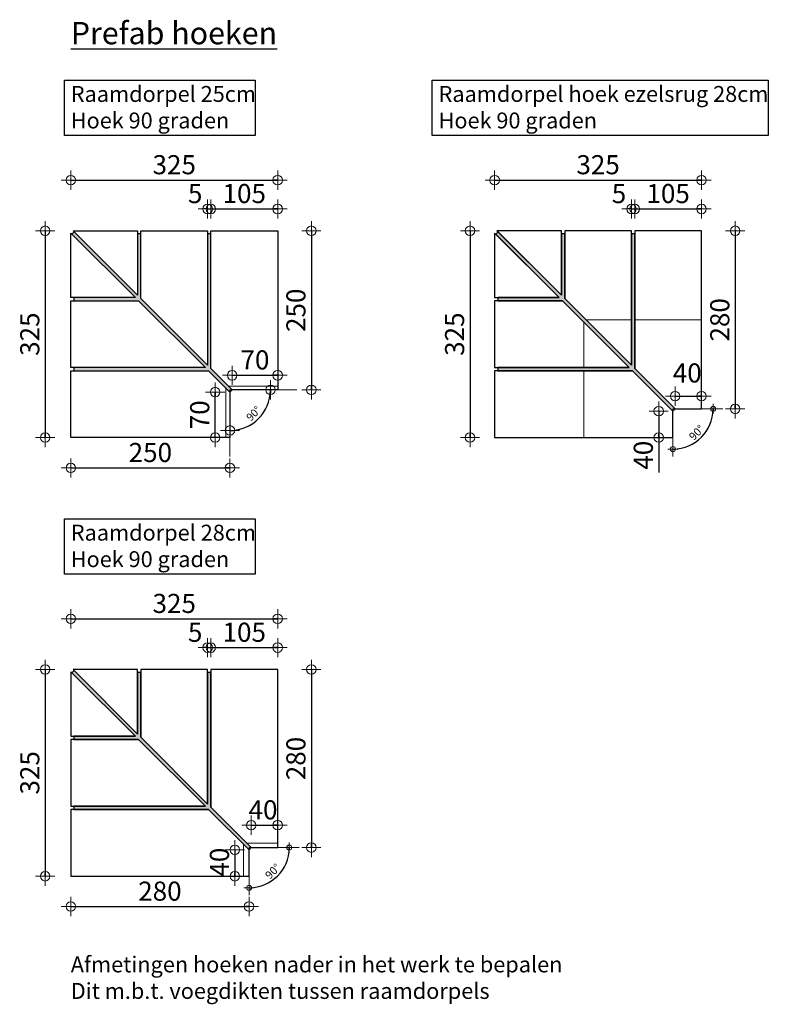
# Model space of a CAD drawing. Units: millimetres. Extents: x -2399 to 25184, y -11185 to 6595.
# Drawn here: x 4247 to 5422, y -10475 to -8927 of the extents above; entities that cross this region are included whole.
import ezdxf

# ---------------------------------------------------------------- set-up
doc = ezdxf.new("R2010")
doc.units = ezdxf.units.MM
doc.header["$LTSCALE"] = 10
doc.layers.add('0.13 mm', color=7, linetype='Continuous', lineweight=13)
for name, color, linetype in [('Algemene tekenlagen', 7, 'Continuous'), ('Raamdorpel', 2, 'Continuous'), ('Tekst', 1, 'Continuous'), ('Voegen', 8, 'Continuous')]:
    doc.layers.add(name, color=color, linetype=linetype)
doc.styles.add('MM10', font='arial.ttf', dxfattribs={"height": 30})
doc.styles.add('MM5', font='arial.ttf', dxfattribs={"height": 12.5})
doc.dimstyles.new('MM10', dxfattribs={"dimtxt": 30, "dimasz": 0.75, "dimexe": 1.25, "dimexo": 0.625, "dimgap": 5, "dimtad": 1, "dimdec": 0, "dimtxsty": 'MM10', "dimblk": 'Maatlijn', "dimcen": 2.5, "dimse1": 1, "dimse2": 1, "dimclrd": 7, "dimclre": 7, "dimclrt": 7, "dimadec": 0, "dimazin": 0, "dimtfac": 1, "dimtdec": 0, "dimtmove": 0, "dimatfit": 3, "dimldrblk": 'DOT', "dimfxl": 0, "dimarcsym": 0})
doc.dimstyles.new('MM5', dxfattribs={"dimtxt": 12.5, "dimasz": 0.4, "dimexe": 1.25, "dimexo": 0.625, "dimgap": 2.5, "dimtad": 1, "dimdec": 0, "dimtxsty": 'MM5', "dimblk": 'Maatlijn', "dimcen": 2.5, "dimse1": 1, "dimse2": 1, "dimclrd": 7, "dimclre": 7, "dimclrt": 7, "dimadec": 0, "dimazin": 0, "dimtfac": 1, "dimtdec": 0, "dimtmove": 0, "dimatfit": 3, "dimldrblk": 'DOT', "dimfxl": 0, "dimarcsym": 0})

# ---------------------------------------------------------------- blocks, each defined once
blk = doc.blocks.new('Maatlijn')
at = {"color": 0}
blk.add_line((0, 0), (-8, 0), dxfattribs=at)
at = {"layer": '0.13 mm'}
for q in [(-20, 0), (0, 20), (0, -20), (20, 0)]:
    blk.add_line((0, 0), q, dxfattribs=at)
blk.add_circle((0, 0), 10, dxfattribs=at)
blk = doc.blocks.new('*D595')
at = {"layer": 'Defpoints', "color": 0, "transparency": 16777216}
for p in [(4651.8, -9179.5), (4326.8, -9313.3), (4651.8, -9303)]:
    blk.add_point(p, dxfattribs=at)
at = {"layer": 'Raamdorpel', "color": 7, "lineweight": -2, "transparency": 16777216}
blk.add_line((4327.5, -9179.5), (4651, -9179.5), dxfattribs=at)
at = {"layer": 'Raamdorpel', "color": 7, "lineweight": -2, "transparency": 16777216, "xscale": 0.75, "yscale": 0.75, "zscale": 0.75, "rotation": 180}
blk.add_blockref('Maatlijn', (4326.8, -9179.5), dxfattribs=at)
at = {"layer": 'Raamdorpel', "color": 7, "lineweight": -2, "transparency": 16777216, "xscale": 0.75, "yscale": 0.75, "zscale": 0.75}
blk.add_blockref('Maatlijn', (4651.8, -9179.5), dxfattribs=at)
at = {"layer": 'Raamdorpel', "color": 7, "transparency": 16777216, "insert": (4489.3, -9159.1), "char_height": 30, "attachment_point": 5, "style": 'MM10'}
blk.add_mtext('325', dxfattribs=at)
blk = doc.blocks.new('_Dot')
at = {"color": 0, "linetype": 'ByBlock', "lineweight": -2}
blk.add_line((-0.5, 0), (-1, 0), dxfattribs=at)
at = {"color": 0, "linetype": 'ByBlock', "const_width": 0.5}
blk.add_lwpolyline([(-0.25, 0, 1), (0.25, 0, 1)], format="xyb", close=True, dxfattribs=at)
blk = doc.blocks.new('*D596')
at = {"layer": 'Defpoints', "color": 0, "transparency": 16777216}
for p in [(4546.8, -9224.8), (4541.8, -9239.9), (4546.8, -9239.9)]:
    blk.add_point(p, dxfattribs=at)
at = {"layer": 'Raamdorpel', "color": 7, "lineweight": -2, "transparency": 16777216}
for p, q in [((4541, -9224.8), (4540.3, -9224.8)), ((4541.8, -9224.8), (4546.8, -9224.8)), ((4547.5, -9224.8), (4548.3, -9224.8))]:
    blk.add_line(p, q, dxfattribs=at)
at = {"layer": 'Raamdorpel', "color": 7, "lineweight": -2, "transparency": 16777216, "xscale": 0.75, "yscale": 0.75, "zscale": 0.75}
blk.add_blockref('Maatlijn', (4541.8, -9224.8), dxfattribs=at)
at = {"layer": 'Raamdorpel', "color": 7, "lineweight": -2, "transparency": 16777216, "xscale": 0.75, "yscale": 0.75, "zscale": 0.75, "rotation": 180}
blk.add_blockref('Maatlijn', (4546.8, -9224.8), dxfattribs=at)
at = {"layer": 'Raamdorpel', "color": 7, "transparency": 16777216, "insert": (4522.2, -9204.5), "char_height": 30, "attachment_point": 5, "style": 'MM10'}
blk.add_mtext('5', dxfattribs=at)
blk = doc.blocks.new('*D597')
at = {"layer": 'Defpoints', "color": 0, "transparency": 16777216}
for p in [(4651.8, -9224.8), (4546.8, -9239.9), (4651.8, -9239.9)]:
    blk.add_point(p, dxfattribs=at)
at = {"layer": 'Raamdorpel', "color": 7, "lineweight": -2, "transparency": 16777216}
blk.add_line((4547.5, -9224.8), (4651, -9224.8), dxfattribs=at)
at = {"layer": 'Raamdorpel', "color": 7, "lineweight": -2, "transparency": 16777216, "xscale": 0.75, "yscale": 0.75, "zscale": 0.75, "rotation": 180}
blk.add_blockref('Maatlijn', (4546.8, -9224.8), dxfattribs=at)
at = {"layer": 'Raamdorpel', "color": 7, "lineweight": -2, "transparency": 16777216, "xscale": 0.75, "yscale": 0.75, "zscale": 0.75}
blk.add_blockref('Maatlijn', (4651.8, -9224.8), dxfattribs=at)
at = {"layer": 'Raamdorpel', "color": 7, "transparency": 16777216, "insert": (4599.3, -9204.4), "char_height": 30, "attachment_point": 5, "style": 'MM10'}
blk.add_mtext('105', dxfattribs=at)
blk = doc.blocks.new('*D598')
at = {"layer": 'Defpoints', "color": 0, "transparency": 16777216}
for p in [(4599.3, -9259), (4672.8, -9509), (4704.7, -9509)]:
    blk.add_point(p, dxfattribs=at)
at = {"layer": 'Raamdorpel', "color": 7, "lineweight": -2, "transparency": 16777216}
blk.add_line((4704.7, -9259.8), (4704.7, -9508.3), dxfattribs=at)
at = {"layer": 'Raamdorpel', "color": 7, "lineweight": -2, "transparency": 16777216, "xscale": 0.75, "yscale": 0.75, "zscale": 0.75}
for p, rotation in [((4704.7, -9259), 90), ((4704.7, -9509), 270)]:
    blk.add_blockref('Maatlijn', p, dxfattribs=dict(at, rotation=rotation))
at = {"layer": 'Raamdorpel', "color": 7, "transparency": 16777216, "insert": (4684.3, -9384), "char_height": 30, "attachment_point": 5, "rotation": 90, "style": 'MM10'}
blk.add_mtext('250', dxfattribs=at)
blk = doc.blocks.new('*D599')
at = {"layer": 'Defpoints', "color": 0, "transparency": 16777216}
for p in [(4330.3, -9259), (4286.6, -9584), (4330.3, -9584)]:
    blk.add_point(p, dxfattribs=at)
at = {"layer": 'Raamdorpel', "color": 7, "lineweight": -2, "transparency": 16777216}
blk.add_line((4286.6, -9259.8), (4286.6, -9583.3), dxfattribs=at)
at = {"layer": 'Raamdorpel', "color": 7, "lineweight": -2, "transparency": 16777216, "xscale": 0.75, "yscale": 0.75, "zscale": 0.75}
for p, rotation in [((4286.6, -9259), 90), ((4286.6, -9584), 270)]:
    blk.add_blockref('Maatlijn', p, dxfattribs=dict(at, rotation=rotation))
at = {"layer": 'Raamdorpel', "color": 7, "transparency": 16777216, "insert": (4266.3, -9421.5), "char_height": 30, "attachment_point": 5, "rotation": 90, "style": 'MM10'}
blk.add_mtext('325', dxfattribs=at)
blk = doc.blocks.new('*D600')
at = {"layer": 'Defpoints', "color": 0, "transparency": 16777216}
for p in [(4580.3, -9464.9), (4651.8, -9464.9), (4651.8, -9486.2)]:
    blk.add_point(p, dxfattribs=at)
at = {"layer": 'Raamdorpel', "color": 7, "lineweight": -2, "transparency": 16777216}
blk.add_line((4581.1, -9486.2), (4651, -9486.2), dxfattribs=at)
at = {"layer": 'Raamdorpel', "color": 7, "lineweight": -2, "transparency": 16777216, "xscale": 0.75, "yscale": 0.75, "zscale": 0.75, "rotation": 180}
blk.add_blockref('Maatlijn', (4580.3, -9486.2), dxfattribs=at)
at = {"layer": 'Raamdorpel', "color": 7, "lineweight": -2, "transparency": 16777216, "xscale": 0.75, "yscale": 0.75, "zscale": 0.75}
blk.add_blockref('Maatlijn', (4651.8, -9486.2), dxfattribs=at)
at = {"layer": 'Raamdorpel', "color": 7, "transparency": 16777216, "insert": (4616.1, -9465.9), "char_height": 30, "attachment_point": 5, "style": 'MM10'}
blk.add_mtext('70', dxfattribs=at)
blk = doc.blocks.new('*D601')
at = {"layer": 'Defpoints', "color": 0, "transparency": 16777216}
for p in [(4553.6, -9512.6), (4576.8, -9512.6), (4576.8, -9584)]:
    blk.add_point(p, dxfattribs=at)
at = {"layer": 'Raamdorpel', "color": 7, "lineweight": -2, "transparency": 16777216}
blk.add_line((4553.6, -9583.3), (4553.6, -9513.3), dxfattribs=at)
at = {"layer": 'Raamdorpel', "color": 7, "lineweight": -2, "transparency": 16777216, "xscale": 0.75, "yscale": 0.75, "zscale": 0.75}
for p, rotation in [((4553.6, -9512.6), 90), ((4553.6, -9584), 270)]:
    blk.add_blockref('Maatlijn', p, dxfattribs=dict(at, rotation=rotation))
at = {"layer": 'Raamdorpel', "color": 7, "transparency": 16777216, "insert": (4533.2, -9548.3), "char_height": 30, "attachment_point": 5, "rotation": 90, "style": 'MM10'}
blk.add_mtext('70', dxfattribs=at)
blk = doc.blocks.new('*D602')
at = {"layer": 'Defpoints', "color": 0, "transparency": 16777216}
for p in [(4326.8, -9599.8), (4576.8, -9599.8), (4576.8, -9631.7)]:
    blk.add_point(p, dxfattribs=at)
at = {"layer": 'Raamdorpel', "color": 7, "lineweight": -2, "transparency": 16777216}
blk.add_line((4327.5, -9631.7), (4576, -9631.7), dxfattribs=at)
at = {"layer": 'Raamdorpel', "color": 7, "lineweight": -2, "transparency": 16777216, "xscale": 0.75, "yscale": 0.75, "zscale": 0.75, "rotation": 180}
blk.add_blockref('Maatlijn', (4326.8, -9631.7), dxfattribs=at)
at = {"layer": 'Raamdorpel', "color": 7, "lineweight": -2, "transparency": 16777216, "xscale": 0.75, "yscale": 0.75, "zscale": 0.75}
blk.add_blockref('Maatlijn', (4576.8, -9631.7), dxfattribs=at)
at = {"layer": 'Raamdorpel', "color": 7, "transparency": 16777216, "insert": (4451.8, -9611.4), "char_height": 30, "attachment_point": 5, "style": 'MM10'}
blk.add_mtext('250', dxfattribs=at)
blk = doc.blocks.new('*D603')
at = {"layer": 'Defpoints', "color": 0, "transparency": 16777216}
for p in [(4576.8, -9512.6), (4580.3, -9509), (4651.8, -9509), (4608.7, -9564.3), (4576.8, -9584)]:
    blk.add_point(p, dxfattribs=at)
at = {"layer": 'Raamdorpel', "color": 7, "lineweight": -2, "transparency": 16777216}
blk.add_arc((4576.8, -9509), 63.8, 270.6738, 359.3262, dxfattribs=at)
at = {"layer": 'Raamdorpel', "color": 7, "lineweight": -2, "transparency": 16777216, "xscale": 0.75, "yscale": 0.75, "zscale": 0.75}
for p, rotation in [((4640.6, -9509), 89.66308437781892), ((4576.8, -9572.8), 180.3369156221805)]:
    blk.add_blockref('Maatlijn', p, dxfattribs=dict(at, rotation=rotation))
at = {"layer": 'Raamdorpel', "color": 7, "transparency": 16777216, "insert": (4614, -9546.3), "char_height": 30, "attachment_point": 5, "rotation": 45, "style": 'MM10'}
blk.add_mtext('{\\H0.4x;90°}', dxfattribs=at)
blk = doc.blocks.new('*D604')
at = {"layer": 'Defpoints', "color": 0, "transparency": 16777216}
for p in [(4668.6, -9948.5), (4668.6, -10228.5), (4704.7, -10228.5)]:
    blk.add_point(p, dxfattribs=at)
at = {"layer": 'Raamdorpel', "color": 7, "lineweight": -2, "transparency": 16777216}
blk.add_line((4704.7, -9949.3), (4704.7, -10227.8), dxfattribs=at)
at = {"layer": 'Raamdorpel', "color": 7, "lineweight": -2, "transparency": 16777216, "xscale": 0.75, "yscale": 0.75, "zscale": 0.75}
for p, rotation in [((4704.7, -9948.5), 90), ((4704.7, -10228.5), 270)]:
    blk.add_blockref('Maatlijn', p, dxfattribs=dict(at, rotation=rotation))
at = {"layer": 'Raamdorpel', "color": 7, "transparency": 16777216, "insert": (4684.3, -10088.5), "char_height": 30, "attachment_point": 5, "rotation": 90, "style": 'MM10'}
blk.add_mtext('280', dxfattribs=at)
blk = doc.blocks.new('*D605')
at = {"layer": 'Defpoints', "color": 0, "transparency": 16777216}
for p in [(4610.3, -10174.5), (4651.8, -10174.5), (4651.8, -10193.3)]:
    blk.add_point(p, dxfattribs=at)
at = {"layer": 'Raamdorpel', "color": 7, "lineweight": -2, "transparency": 16777216}
blk.add_line((4611.1, -10193.3), (4651, -10193.3), dxfattribs=at)
at = {"layer": 'Raamdorpel', "color": 7, "lineweight": -2, "transparency": 16777216, "xscale": 0.75, "yscale": 0.75, "zscale": 0.75, "rotation": 180}
blk.add_blockref('Maatlijn', (4610.3, -10193.3), dxfattribs=at)
at = {"layer": 'Raamdorpel', "color": 7, "lineweight": -2, "transparency": 16777216, "xscale": 0.75, "yscale": 0.75, "zscale": 0.75}
blk.add_blockref('Maatlijn', (4651.8, -10193.3), dxfattribs=at)
at = {"layer": 'Raamdorpel', "color": 7, "transparency": 16777216, "insert": (4628.8, -10173), "char_height": 30, "attachment_point": 5, "style": 'MM10'}
blk.add_mtext('40', dxfattribs=at)
blk = doc.blocks.new('*D606')
at = {"layer": 'Defpoints', "color": 0, "transparency": 16777216}
for p in [(4597.1, -10232), (4584.5, -10273.5), (4597.1, -10273.5)]:
    blk.add_point(p, dxfattribs=at)
at = {"layer": 'Raamdorpel', "color": 7, "lineweight": -2, "transparency": 16777216}
blk.add_line((4584.5, -10232.8), (4584.5, -10272.8), dxfattribs=at)
at = {"layer": 'Raamdorpel', "color": 7, "lineweight": -2, "transparency": 16777216, "xscale": 0.75, "yscale": 0.75, "zscale": 0.75}
for p, rotation in [((4584.5, -10232), 90), ((4584.5, -10273.5), 270)]:
    blk.add_blockref('Maatlijn', p, dxfattribs=dict(at, rotation=rotation))
at = {"layer": 'Raamdorpel', "color": 7, "transparency": 16777216, "insert": (4564.2, -10251.4), "char_height": 30, "attachment_point": 5, "rotation": 90, "style": 'MM10'}
blk.add_mtext('40', dxfattribs=at)
blk = doc.blocks.new('*D608')
at = {"layer": 'Defpoints', "color": 0, "transparency": 16777216}
for p in [(5276.1, -9500.2), (5317.6, -9500.2), (5317.6, -9519)]:
    blk.add_point(p, dxfattribs=at)
at = {"layer": 'Raamdorpel', "color": 7, "lineweight": -2, "transparency": 16777216}
blk.add_line((5276.8, -9519), (5316.8, -9519), dxfattribs=at)
at = {"layer": 'Raamdorpel', "color": 7, "lineweight": -2, "transparency": 16777216, "xscale": 0.75, "yscale": 0.75, "zscale": 0.75, "rotation": 180}
blk.add_blockref('Maatlijn', (5276.1, -9519), dxfattribs=at)
at = {"layer": 'Raamdorpel', "color": 7, "lineweight": -2, "transparency": 16777216, "xscale": 0.75, "yscale": 0.75, "zscale": 0.75}
blk.add_blockref('Maatlijn', (5317.6, -9519), dxfattribs=at)
at = {"layer": 'Raamdorpel', "color": 7, "transparency": 16777216, "insert": (5295.1, -9486.4), "char_height": 30, "attachment_point": 5, "style": 'MM10'}
blk.add_mtext('40', dxfattribs=at)
blk = doc.blocks.new('*D607')
at = {"layer": 'Defpoints', "color": 0, "transparency": 16777216}
for p in [(5272.6, -9542.6), (5250.3, -9584), (5272.6, -9584)]:
    blk.add_point(p, dxfattribs=at)
at = {"layer": 'Raamdorpel', "color": 7, "lineweight": -2, "transparency": 16777216}
for p, q in [((5250.3, -9543.3), (5250.3, -9583.3)), ((5250.3, -9584), (5250.3, -9638.9))]:
    blk.add_line(p, q, dxfattribs=at)
at = {"layer": 'Raamdorpel', "color": 7, "lineweight": -2, "transparency": 16777216, "xscale": 0.75, "yscale": 0.75, "zscale": 0.75}
for p, rotation in [((5250.3, -9542.6), 90), ((5250.3, -9584), 270)]:
    blk.add_blockref('Maatlijn', p, dxfattribs=dict(at, rotation=rotation))
at = {"layer": 'Raamdorpel', "color": 7, "transparency": 16777216, "insert": (5230, -9611.8), "char_height": 30, "attachment_point": 5, "rotation": 90, "style": 'MM10'}
blk.add_mtext('40', dxfattribs=at)
blk = doc.blocks.new('*D609')
at = {"layer": 'Defpoints', "color": 0, "transparency": 16777216}
for p in [(4996.1, -9259), (4953.9, -9584), (4996.1, -9584)]:
    blk.add_point(p, dxfattribs=at)
at = {"layer": 'Raamdorpel', "color": 7, "lineweight": -2, "transparency": 16777216}
blk.add_line((4953.9, -9259.8), (4953.9, -9583.3), dxfattribs=at)
at = {"layer": 'Raamdorpel', "color": 7, "lineweight": -2, "transparency": 16777216, "xscale": 0.75, "yscale": 0.75, "zscale": 0.75}
for p, rotation in [((4953.9, -9259), 90), ((4953.9, -9584), 270)]:
    blk.add_blockref('Maatlijn', p, dxfattribs=dict(at, rotation=rotation))
at = {"layer": 'Raamdorpel', "color": 7, "transparency": 16777216, "insert": (4933.6, -9421.5), "char_height": 30, "attachment_point": 5, "rotation": 90, "style": 'MM10'}
blk.add_mtext('325', dxfattribs=at)
blk = doc.blocks.new('*D624')
at = {"layer": 'Defpoints', "color": 0, "transparency": 16777216}
for p in [(4606.8, -10228.5), (4606.8, -10228.5), (4685.4, -10228.5), (4638.4, -10283.2), (4606.8, -10303.5)]:
    blk.add_point(p, dxfattribs=at)
at = {"layer": 'Raamdorpel', "color": 7, "lineweight": -2, "transparency": 16777216}
blk.add_arc((4606.8, -10228.5), 63.2, 270.3627, 359.6373, dxfattribs=at)
at = {"layer": 'Raamdorpel', "color": 7, "lineweight": -2, "transparency": 16777216, "xscale": 0.4, "yscale": 0.4, "zscale": 0.4}
for p, rotation in [((4670, -10228.5), 89.81865773592605), ((4606.8, -10291.7), 180.181342264074)]:
    blk.add_blockref('Maatlijn', p, dxfattribs=dict(at, rotation=rotation))
at = {"layer": 'Raamdorpel', "color": 7, "transparency": 16777216, "insert": (4645.2, -10266.9), "char_height": 12.5, "attachment_point": 5, "rotation": 45, "style": 'MM5'}
blk.add_mtext('90°', dxfattribs=at)
blk = doc.blocks.new('*D625')
at = {"layer": 'Defpoints', "color": 0, "transparency": 16777216}
for p in [(5272.6, -9539), (5272.6, -9539), (5351.1, -9539), (5304.2, -9593.8), (5272.6, -9614)]:
    blk.add_point(p, dxfattribs=at)
at = {"layer": 'Raamdorpel', "color": 7, "lineweight": -2, "transparency": 16777216}
blk.add_arc((5272.6, -9539), 63.2, 270.3627, 359.6373, dxfattribs=at)
at = {"layer": 'Raamdorpel', "color": 7, "lineweight": -2, "transparency": 16777216, "xscale": 0.4, "yscale": 0.4, "zscale": 0.4}
for p, rotation in [((5335.8, -9539), 89.81865773592605), ((5272.6, -9602.2), 180.1813422640735)]:
    blk.add_blockref('Maatlijn', p, dxfattribs=dict(at, rotation=rotation))
at = {"layer": 'Raamdorpel', "color": 7, "transparency": 16777216, "insert": (5311, -9577.4), "char_height": 12.5, "attachment_point": 5, "rotation": 45, "style": 'MM5'}
blk.add_mtext('90°', dxfattribs=at)
blk = doc.blocks.new('*D739')
at = {"layer": 'Defpoints', "color": 0, "transparency": 16777216}
for p in [(4651.8, -9868.9), (4651.8, -9992.5), (4326.8, -10002.8)]:
    blk.add_point(p, dxfattribs=at)
at = {"layer": 'Raamdorpel', "color": 7, "lineweight": -2, "transparency": 16777216}
blk.add_line((4327.5, -9868.9), (4651, -9868.9), dxfattribs=at)
at = {"layer": 'Raamdorpel', "color": 7, "lineweight": -2, "transparency": 16777216, "xscale": 0.75, "yscale": 0.75, "zscale": 0.75, "rotation": 180}
blk.add_blockref('Maatlijn', (4326.8, -9868.9), dxfattribs=at)
at = {"layer": 'Raamdorpel', "color": 7, "lineweight": -2, "transparency": 16777216, "xscale": 0.75, "yscale": 0.75, "zscale": 0.75}
blk.add_blockref('Maatlijn', (4651.8, -9868.9), dxfattribs=at)
at = {"layer": 'Raamdorpel', "color": 7, "transparency": 16777216, "insert": (4489.3, -9848.6), "char_height": 30, "attachment_point": 5, "style": 'MM10'}
blk.add_mtext('325', dxfattribs=at)
blk = doc.blocks.new('*D740')
at = {"layer": 'Defpoints', "color": 0, "transparency": 16777216}
for p in [(4546.8, -9914.2), (4541.8, -9929.3), (4546.8, -9929.3)]:
    blk.add_point(p, dxfattribs=at)
at = {"layer": 'Raamdorpel', "color": 7, "lineweight": -2, "transparency": 16777216}
for p, q in [((4541, -9914.2), (4540.3, -9914.2)), ((4541.8, -9914.2), (4546.8, -9914.2)), ((4547.5, -9914.2), (4548.3, -9914.2))]:
    blk.add_line(p, q, dxfattribs=at)
at = {"layer": 'Raamdorpel', "color": 7, "lineweight": -2, "transparency": 16777216, "xscale": 0.75, "yscale": 0.75, "zscale": 0.75}
blk.add_blockref('Maatlijn', (4541.8, -9914.2), dxfattribs=at)
at = {"layer": 'Raamdorpel', "color": 7, "lineweight": -2, "transparency": 16777216, "xscale": 0.75, "yscale": 0.75, "zscale": 0.75, "rotation": 180}
blk.add_blockref('Maatlijn', (4546.8, -9914.2), dxfattribs=at)
at = {"layer": 'Raamdorpel', "color": 7, "transparency": 16777216, "insert": (4522.2, -9894), "char_height": 30, "attachment_point": 5, "style": 'MM10'}
blk.add_mtext('5', dxfattribs=at)
blk = doc.blocks.new('*D741')
at = {"layer": 'Defpoints', "color": 0, "transparency": 16777216}
for p in [(4651.8, -9914.2), (4546.8, -9929.3), (4651.8, -9929.3)]:
    blk.add_point(p, dxfattribs=at)
at = {"layer": 'Raamdorpel', "color": 7, "lineweight": -2, "transparency": 16777216}
blk.add_line((4547.5, -9914.2), (4651, -9914.2), dxfattribs=at)
at = {"layer": 'Raamdorpel', "color": 7, "lineweight": -2, "transparency": 16777216, "xscale": 0.75, "yscale": 0.75, "zscale": 0.75, "rotation": 180}
blk.add_blockref('Maatlijn', (4546.8, -9914.2), dxfattribs=at)
at = {"layer": 'Raamdorpel', "color": 7, "lineweight": -2, "transparency": 16777216, "xscale": 0.75, "yscale": 0.75, "zscale": 0.75}
blk.add_blockref('Maatlijn', (4651.8, -9914.2), dxfattribs=at)
at = {"layer": 'Raamdorpel', "color": 7, "transparency": 16777216, "insert": (4599.3, -9893.9), "char_height": 30, "attachment_point": 5, "style": 'MM10'}
blk.add_mtext('105', dxfattribs=at)
blk = doc.blocks.new('*D742')
at = {"layer": 'Defpoints', "color": 0, "transparency": 16777216}
for p in [(4606.8, -10273.5), (4326.8, -10289.3), (4606.8, -10321.1)]:
    blk.add_point(p, dxfattribs=at)
at = {"layer": 'Raamdorpel', "color": 7, "lineweight": -2, "transparency": 16777216}
blk.add_line((4327.5, -10321.1), (4606, -10321.1), dxfattribs=at)
at = {"layer": 'Raamdorpel', "color": 7, "lineweight": -2, "transparency": 16777216, "xscale": 0.75, "yscale": 0.75, "zscale": 0.75, "rotation": 180}
blk.add_blockref('Maatlijn', (4326.8, -10321.1), dxfattribs=at)
at = {"layer": 'Raamdorpel', "color": 7, "lineweight": -2, "transparency": 16777216, "xscale": 0.75, "yscale": 0.75, "zscale": 0.75}
blk.add_blockref('Maatlijn', (4606.8, -10321.1), dxfattribs=at)
at = {"layer": 'Raamdorpel', "color": 7, "transparency": 16777216, "insert": (4466.8, -10300.8), "char_height": 30, "attachment_point": 5, "style": 'MM10'}
blk.add_mtext('280', dxfattribs=at)
blk = doc.blocks.new('*D752')
at = {"layer": 'Defpoints', "color": 0, "transparency": 16777216}
for p in [(5317.6, -9179.5), (4992.6, -9313.3), (5317.6, -9303)]:
    blk.add_point(p, dxfattribs=at)
at = {"layer": 'Raamdorpel', "color": 7, "lineweight": -2, "transparency": 16777216}
blk.add_line((4993.3, -9179.5), (5316.8, -9179.5), dxfattribs=at)
at = {"layer": 'Raamdorpel', "color": 7, "lineweight": -2, "transparency": 16777216, "xscale": 0.75, "yscale": 0.75, "zscale": 0.75, "rotation": 180}
blk.add_blockref('Maatlijn', (4992.6, -9179.5), dxfattribs=at)
at = {"layer": 'Raamdorpel', "color": 7, "lineweight": -2, "transparency": 16777216, "xscale": 0.75, "yscale": 0.75, "zscale": 0.75}
blk.add_blockref('Maatlijn', (5317.6, -9179.5), dxfattribs=at)
at = {"layer": 'Raamdorpel', "color": 7, "transparency": 16777216, "insert": (5155.1, -9159.1), "char_height": 30, "attachment_point": 5, "style": 'MM10'}
blk.add_mtext('325', dxfattribs=at)
blk = doc.blocks.new('*D753')
at = {"layer": 'Defpoints', "color": 0, "transparency": 16777216}
for p in [(5212.6, -9224.8), (5207.6, -9239.9), (5212.6, -9239.9)]:
    blk.add_point(p, dxfattribs=at)
at = {"layer": 'Raamdorpel', "color": 7, "lineweight": -2, "transparency": 16777216}
for p, q in [((5206.8, -9224.8), (5206.1, -9224.8)), ((5207.6, -9224.8), (5212.6, -9224.8)), ((5213.3, -9224.8), (5214.1, -9224.8))]:
    blk.add_line(p, q, dxfattribs=at)
at = {"layer": 'Raamdorpel', "color": 7, "lineweight": -2, "transparency": 16777216, "xscale": 0.75, "yscale": 0.75, "zscale": 0.75}
blk.add_blockref('Maatlijn', (5207.6, -9224.8), dxfattribs=at)
at = {"layer": 'Raamdorpel', "color": 7, "lineweight": -2, "transparency": 16777216, "xscale": 0.75, "yscale": 0.75, "zscale": 0.75, "rotation": 180}
blk.add_blockref('Maatlijn', (5212.6, -9224.8), dxfattribs=at)
at = {"layer": 'Raamdorpel', "color": 7, "transparency": 16777216, "insert": (5187.9, -9204.5), "char_height": 30, "attachment_point": 5, "style": 'MM10'}
blk.add_mtext('5', dxfattribs=at)
blk = doc.blocks.new('*D754')
at = {"layer": 'Defpoints', "color": 0, "transparency": 16777216}
for p in [(5317.6, -9224.8), (5212.6, -9239.9), (5317.6, -9239.9)]:
    blk.add_point(p, dxfattribs=at)
at = {"layer": 'Raamdorpel', "color": 7, "lineweight": -2, "transparency": 16777216}
blk.add_line((5213.3, -9224.8), (5316.8, -9224.8), dxfattribs=at)
at = {"layer": 'Raamdorpel', "color": 7, "lineweight": -2, "transparency": 16777216, "xscale": 0.75, "yscale": 0.75, "zscale": 0.75, "rotation": 180}
blk.add_blockref('Maatlijn', (5212.6, -9224.8), dxfattribs=at)
at = {"layer": 'Raamdorpel', "color": 7, "lineweight": -2, "transparency": 16777216, "xscale": 0.75, "yscale": 0.75, "zscale": 0.75}
blk.add_blockref('Maatlijn', (5317.6, -9224.8), dxfattribs=at)
at = {"layer": 'Raamdorpel', "color": 7, "transparency": 16777216, "insert": (5265.1, -9204.4), "char_height": 30, "attachment_point": 5, "style": 'MM10'}
blk.add_mtext('105', dxfattribs=at)
blk = doc.blocks.new('*D755')
at = {"layer": 'Defpoints', "color": 0, "transparency": 16777216}
for p in [(5265.1, -9259), (5317.6, -9539), (5370.4, -9539)]:
    blk.add_point(p, dxfattribs=at)
at = {"layer": 'Raamdorpel', "color": 7, "lineweight": -2, "transparency": 16777216}
blk.add_line((5370.4, -9259.8), (5370.4, -9538.3), dxfattribs=at)
at = {"layer": 'Raamdorpel', "color": 7, "lineweight": -2, "transparency": 16777216, "xscale": 0.75, "yscale": 0.75, "zscale": 0.75}
for p, rotation in [((5370.4, -9259), 90), ((5370.4, -9539), 270)]:
    blk.add_blockref('Maatlijn', p, dxfattribs=dict(at, rotation=rotation))
at = {"layer": 'Raamdorpel', "color": 7, "transparency": 16777216, "insert": (5350.1, -9399), "char_height": 30, "attachment_point": 5, "rotation": 90, "style": 'MM10'}
blk.add_mtext('280', dxfattribs=at)
blk = doc.blocks.new('*D756')
at = {"layer": 'Defpoints', "color": 0, "transparency": 16777216}
for p in [(4381, -9948.5), (4286.6, -10273.5), (4399.2, -10273.5)]:
    blk.add_point(p, dxfattribs=at)
at = {"layer": 'Raamdorpel', "color": 7, "lineweight": -2, "transparency": 16777216}
blk.add_line((4286.6, -9949.3), (4286.6, -10272.8), dxfattribs=at)
at = {"layer": 'Raamdorpel', "color": 7, "lineweight": -2, "transparency": 16777216, "xscale": 0.75, "yscale": 0.75, "zscale": 0.75}
for p, rotation in [((4286.6, -9948.5), 90), ((4286.6, -10273.5), 270)]:
    blk.add_blockref('Maatlijn', p, dxfattribs=dict(at, rotation=rotation))
at = {"layer": 'Raamdorpel', "color": 7, "transparency": 16777216, "insert": (4266.3, -10111), "char_height": 30, "attachment_point": 5, "rotation": 90, "style": 'MM10'}
blk.add_mtext('325', dxfattribs=at)

msp = doc.modelspace()

# ---------------------------------------------------------------- hatches: boundary and pattern name
at = {"layer": 'Voegen'}
h = msp.add_hatch(color=253, dxfattribs=at)
h.dxf.hatch_style = 1
h.paths.add_polyline_path([(4543.2, -9479), (4576.8, -9512.6), (4580.3, -9509), (4546.8, -9475.5), (4546.8, -9264), (4541.8, -9264), (4541.8, -9470.5), (4436.8, -9365.5), (4436.8, -9264), (4431.8, -9264), (4431.8, -9360.5), (4332.1, -9260.8), (4328.6, -9264.3), (4428.2, -9364), (4331.8, -9364), (4331.8, -9369), (4433.2, -9369), (4538.2, -9474), (4331.8, -9474), (4331.8, -9479)])
h = msp.add_hatch(color=253, dxfattribs=at)
h.dxf.hatch_style = 1
h.paths.add_polyline_path([(5209, -9479), (5272.6, -9542.6), (5276.1, -9539), (5212.6, -9475.5), (5212.6, -9264), (5207.6, -9264), (5207.6, -9470.5), (5102.6, -9365.5), (5102.6, -9264), (5097.6, -9264), (5097.6, -9360.5), (4997.9, -9260.8), (4994.3, -9264.3), (5094, -9364), (4997.6, -9364), (4997.6, -9369), (5099, -9369), (5204, -9474), (4997.6, -9474), (4997.6, -9479)])
h = msp.add_hatch(color=253, dxfattribs=at)
h.dxf.hatch_style = 1
h.paths.add_polyline_path([(4543.2, -10168.5), (4606.8, -10232), (4610.3, -10228.5), (4546.8, -10165), (4546.8, -9953.5), (4541.8, -9953.5), (4541.8, -10160), (4436.8, -10055), (4436.8, -9953.5), (4431.8, -9953.5), (4431.8, -10050), (4332.1, -9950.3), (4328.5, -9953.8), (4428.2, -10053.5), (4331.8, -10053.5), (4331.8, -10058.5), (4433.2, -10058.5), (4538.2, -10163.5), (4331.8, -10163.5), (4331.8, -10168.5)])

# ---------------------------------------------------------------- linework, layer by layer
at = {"color": 0}
for points in [[(4316.9, -9022.5), (4616.6, -9022.5), (4616.6, -9109.4), (4316.9, -9109.4)], [(4894.6, -9022.5), (5422.4, -9022.5), (5422.4, -9109.4), (4894.6, -9109.4)], [(4316.8, -9712), (4616.6, -9712), (4616.6, -9798.9), (4316.8, -9798.9)]]:
    msp.add_lwpolyline(points, close=True, dxfattribs=at)
at = {"layer": 'Algemene tekenlagen', "color": 3, "linetype": 'Continuous', "lineweight": 0}
for p, q in [((5132.6, -9474), (5132.6, -9402.6)), ((5136.1, -9399), (5207.6, -9399)), ((5212.6, -9399), (5317.6, -9399)), ((5132.6, -9584), (5132.6, -9479))]:
    msp.add_line(p, q, dxfattribs=at)
at = {"layer": 'Algemene tekenlagen', "color": 10, "linetype": 'Continuous', "lineweight": 0}
for p, q in [((4570.2, -9506), (4570.2, -9584)), ((4574.6, -9503.3), (4651.8, -9503.3)), ((4597.9, -10223.1), (4597.9, -10273.5)), ((4603.3, -10221.5), (4651.8, -10221.5))]:
    msp.add_line(p, q, dxfattribs=at)
at = {"layer": 'Algemene tekenlagen', "color": 4, "linetype": 'Continuous', "lineweight": 0}
for p, q in [((4576.8, -9509), (4681.8, -9509)), ((4576.8, -9509), (4576.8, -9614)), ((5272.6, -9539), (5351.1, -9539)), ((5272.6, -9539), (5272.6, -9614)), ((4606.8, -10228.5), (4685.4, -10228.5)), ((4606.8, -10228.5), (4606.8, -10303.5))]:
    msp.add_line(p, q, dxfattribs=at)
at = {"layer": 'Raamdorpel'}
for points in [[(4326.8, -9364), (4326.8, -9262.6)], [(4326.8, -9262.6), (4428.2, -9364)], [(4330.3, -9259), (4431.8, -9259), (4431.8, -9360.5)], [(4330.3, -9259), (4431.8, -9360.5)], [(4436.8, -9259), (4541.8, -9259), (4541.8, -9470.5)], [(4436.8, -9365.5), (4436.8, -9259)], [(4546.8, -9259), (4651.8, -9259), (4651.8, -9509), (4580.3, -9509)], [(4546.8, -9475.5), (4546.8, -9259)], [(4992.6, -9262.6), (4992.6, -9364), (5094, -9364)], [(5094, -9364), (4992.6, -9262.6)], [(5097.6, -9360.5), (5097.6, -9259), (4996.1, -9259)], [(5097.6, -9360.5), (4996.1, -9259)], [(5207.6, -9470.5), (5207.6, -9259), (5102.6, -9259), (5102.6, -9365.5)], [(5317.6, -9539), (5317.6, -9259), (5212.6, -9259), (5212.6, -9475.5)], [(4428.2, -9364), (4326.8, -9364)], [(4326.8, -9474), (4326.8, -9369), (4433.2, -9369)], [(4433.2, -9369), (4538.2, -9474)], [(4436.8, -9365.5), (4541.8, -9470.5)], [(5099, -9369), (4992.6, -9369), (4992.6, -9474), (5204, -9474)], [(5204, -9474), (5099, -9369)], [(5207.6, -9470.5), (5102.6, -9365.5)], [(4538.2, -9474), (4326.8, -9474)], [(4326.8, -9584), (4326.8, -9479), (4543.2, -9479)], [(4543.2, -9479), (4576.8, -9512.6)], [(4546.8, -9475.5), (4580.3, -9509)], [(5209, -9479), (4992.6, -9479), (4992.6, -9584), (5272.6, -9584), (5272.6, -9542.6)], [(5272.6, -9542.6), (5209, -9479)], [(5276.1, -9539), (5212.6, -9475.5)], [(4576.8, -9512.6), (4576.8, -9584), (4326.8, -9584)], [(5276.1, -9539), (5317.6, -9539)], [(4431.8, -10050), (4431.8, -9948.5), (4330.3, -9948.5)], [(4431.8, -10050), (4330.3, -9948.5)], [(4541.8, -10160), (4541.8, -9948.5), (4436.8, -9948.5), (4436.8, -10055)], [(4651.8, -10228.5), (4651.8, -9948.5), (4546.8, -9948.5), (4546.8, -10165)], [(4326.8, -9952), (4326.8, -10053.5), (4428.2, -10053.5)], [(4428.2, -10053.5), (4326.8, -9952)], [(4433.2, -10058.5), (4326.8, -10058.5), (4326.8, -10163.5), (4538.2, -10163.5)], [(4538.2, -10163.5), (4433.2, -10058.5)], [(4541.8, -10160), (4436.8, -10055)], [(4610.3, -10228.5), (4546.8, -10165)], [(4543.2, -10168.5), (4326.8, -10168.5), (4326.8, -10273.5), (4606.8, -10273.5), (4606.8, -10232)], [(4606.8, -10232), (4543.2, -10168.5)], [(4610.3, -10228.5), (4651.8, -10228.5)]]:
    msp.add_lwpolyline(points, dxfattribs=at)
at = {"layer": 'Voegen', "color": 253}
for points in [[(4331.8, -9479), (4543.2, -9479), (4576.8, -9512.6), (4580.3, -9509), (4546.8, -9475.5), (4546.8, -9264), (4541.8, -9264), (4541.8, -9470.5), (4436.8, -9365.5), (4436.8, -9264), (4431.8, -9264), (4431.8, -9360.5), (4332.1, -9260.8), (4328.6, -9264.3), (4428.2, -9364), (4331.8, -9364), (4331.8, -9369), (4433.2, -9369), (4538.2, -9474), (4331.8, -9474), (4331.8, -9479)], [(4997.6, -9479), (5209, -9479), (5272.6, -9542.6), (5276.1, -9539), (5212.6, -9475.5), (5212.6, -9264), (5207.6, -9264), (5207.6, -9470.5), (5102.6, -9365.5), (5102.6, -9264), (5097.6, -9264), (5097.6, -9360.5), (4997.9, -9260.8), (4994.3, -9264.3), (5094, -9364), (4997.6, -9364), (4997.6, -9369), (5099, -9369), (5204, -9474), (4997.6, -9474), (4997.6, -9479)], [(4331.8, -10168.5), (4543.2, -10168.5), (4606.8, -10232), (4610.3, -10228.5), (4546.8, -10165), (4546.8, -9953.5), (4541.8, -9953.5), (4541.8, -10160), (4436.8, -10055), (4436.8, -9953.5), (4431.8, -9953.5), (4431.8, -10050), (4332.1, -9950.3), (4328.5, -9953.8), (4428.2, -10053.5), (4331.8, -10053.5), (4331.8, -10058.5), (4433.2, -10058.5), (4538.2, -10163.5), (4331.8, -10163.5), (4331.8, -10168.5)]]:
    msp.add_lwpolyline(points, dxfattribs=at)

# ---------------------------------------------------------------- texts
at = {"layer": 'Tekst', "color": 7, "attachment_point": 1, "style": 'MM5'}
for s, insert, char_height in [('{\\LPrefab hoeken}', (4326.8, -8930.9), 35), ('Raamdorpel 25cm\\PHoek {\\fArial|b1|i0|c0|p34;90} graden', (4326.8, -9031.5), 25), ('Raamdorpel hoek ezelsrug 28cm\\PHoek {\\fArial|b1|i0|c0|p34;90} graden', (4904.5, -9031.5), 25), ('Raamdorpel 28cm\\PHoek {\\fArial|b1|i0|c0|p34;90} graden', (4326.8, -9721), 25), ('Afmetingen hoeken nader in het werk te bepalen\\PDit m.b.t. voegdikten tussen raamdorpels', (4326.8, -10399.6), 25)]:
    msp.add_mtext_dynamic_manual_height_columns(s, width=3667.647, gutter_width=62.5, heights=[0], dxfattribs=dict(at, insert=insert, char_height=char_height))

# ---------------------------------------------------------------- dimensions: what is measured, and where the dimension line sits
at = {"layer": 'Raamdorpel'}
for base, p1, p2, picture, middle in [((4651.8, -9179.5), (4326.8, -9313.3), (4651.8, -9303), '*D595', (4489.3, -9159.1)), ((5317.6, -9179.5), (4992.6, -9313.3), (5317.6, -9303), '*D752', (5155.1, -9159.1)), ((4651.8, -9224.8), (4546.8, -9239.9), (4651.8, -9239.9), '*D597', (4599.3, -9204.4)), ((5317.6, -9224.8), (5212.6, -9239.9), (5317.6, -9239.9), '*D754', (5265.1, -9204.4)), ((4576.8, -9631.7), (4326.8, -9599.8), (4576.8, -9599.8), '*D602', (4451.8, -9611.4)), ((4651.8, -9868.9), (4326.8, -10002.8), (4651.8, -9992.5), '*D739', (4489.3, -9848.6)), ((4651.8, -9914.2), (4546.8, -9929.3), (4651.8, -9929.3), '*D741', (4599.3, -9893.9)), ((4606.8, -10321.1), (4326.8, -10289.3), (4606.8, -10273.5), '*D742', (4466.8, -10300.8))]:
    dim = msp.add_linear_dim(base=base, p1=p1, p2=p2, dimstyle='MM10', dxfattribs=at)
    dim.commit()
    dim.dimension.update_dxf_attribs({"geometry": picture, "text_midpoint": middle})
for base, p1, p2, picture, middle in [((4546.8, -9224.8), (4541.8, -9239.9), (4546.8, -9239.9), '*D596', (4522.2, -9204.5)), ((5212.6, -9224.8), (5207.6, -9239.9), (5212.6, -9239.9), '*D753', (5187.9, -9204.5)), ((4546.8, -9914.2), (4541.8, -9929.3), (4546.8, -9929.3), '*D740', (4522.2, -9894))]:
    dim = msp.add_linear_dim(base=base, p1=p1, p2=p2, dimstyle='MM10', override={"dimtmove": 2}, dxfattribs=at)
    dim.commit()
    dim.dimension.update_dxf_attribs({"geometry": picture, "text_midpoint": middle, "dimtype": 160})
for base, p1, p2, picture, middle in [((4286.6, -9584), (4330.3, -9259), (4330.3, -9584), '*D599', (4266.3, -9421.5)), ((4704.7, -9509), (4599.3, -9259), (4672.8, -9509), '*D598', (4684.3, -9384)), ((4953.9, -9584), (4996.1, -9259), (4996.1, -9584), '*D609', (4933.6, -9421.5)), ((5370.4, -9539), (5265.1, -9259), (5317.6, -9539), '*D755', (5350.1, -9399)), ((4286.6, -10273.5), (4381, -9948.5), (4399.2, -10273.5), '*D756', (4266.3, -10111)), ((4704.7, -10228.5), (4668.6, -9948.5), (4668.6, -10228.5), '*D604', (4684.3, -10088.5))]:
    dim = msp.add_linear_dim(base=base, p1=p1, p2=p2, angle=90, dimstyle='MM10', dxfattribs=at)
    dim.commit()
    dim.dimension.update_dxf_attribs({"geometry": picture, "text_midpoint": middle})
dim = msp.add_linear_dim(base=(4651.8, -9486.2), p1=(4580.3, -9464.9), p2=(4651.8, -9464.9), text='70', dimstyle='MM10', dxfattribs=at)
dim.commit()
dim.dimension.update_dxf_attribs({"geometry": '*D600', "text_midpoint": (4616.1, -9465.9)})
for base, p1, p2, picture, middle in [((5317.6, -9519), (5276.1, -9500.2), (5317.6, -9500.2), '*D608', (5295.1, -9486.4)), ((4651.8, -10193.3), (4610.3, -10174.5), (4651.8, -10174.5), '*D605', (4628.8, -10173))]:
    dim = msp.add_linear_dim(base=base, p1=p1, p2=p2, text='40', dimstyle='MM10', override={"dimtmove": 2}, dxfattribs=at)
    dim.commit()
    dim.dimension.update_dxf_attribs({"geometry": picture, "text_midpoint": middle, "dimtype": 160})
for base, p1, p2, text, picture, middle in [((4553.6, -9512.6), (4576.8, -9584), (4576.8, -9512.6), '70', '*D601', (4533.2, -9548.3)), ((5250.3, -9584), (5272.6, -9542.6), (5272.6, -9584), '40', '*D607', (5230, -9611.8))]:
    dim = msp.add_linear_dim(base=base, p1=p1, p2=p2, angle=90, text=text, dimstyle='MM10', dxfattribs=at)
    dim.commit()
    dim.dimension.update_dxf_attribs({"geometry": picture, "text_midpoint": middle})
dim = msp.add_angular_dim_2l(base=(4608.7, -9564.3), line1=((4651.8, -9509), (4580.3, -9509)), line2=((4576.8, -9512.6), (4576.8, -9584)), text='{\\H0.4x;<>}', dimstyle='MM10', dxfattribs=at)
dim.commit()
dim.dimension.update_dxf_attribs({"geometry": '*D603', "text_midpoint": (4614, -9546.3)})
at = {"layer": 'Raamdorpel', "color": 0}
for base, line1, line2, picture, middle in [((5304.2, -9593.8), ((5272.6, -9539), (5351.1, -9539)), ((5272.6, -9539), (5272.6, -9614)), '*D625', (5311, -9577.4)), ((4638.4, -10283.2), ((4606.8, -10228.5), (4685.4, -10228.5)), ((4606.8, -10228.5), (4606.8, -10303.5)), '*D624', (4645.2, -10266.9))]:
    dim = msp.add_angular_dim_2l(base=base, line1=line1, line2=line2, dimstyle='MM5', dxfattribs=at)
    dim.commit()
    dim.dimension.update_dxf_attribs({"geometry": picture, "text_midpoint": middle})
at = {"layer": 'Raamdorpel'}
dim = msp.add_linear_dim(base=(4584.5, -10273.5), p1=(4597.1, -10232), p2=(4597.1, -10273.5), angle=90, text='40', dimstyle='MM10', override={"dimtmove": 2}, dxfattribs=at)
dim.commit()
dim.dimension.update_dxf_attribs({"geometry": '*D606', "text_midpoint": (4564.2, -10251.4), "dimtype": 160})

doc.saveas('drawing.dxf')
